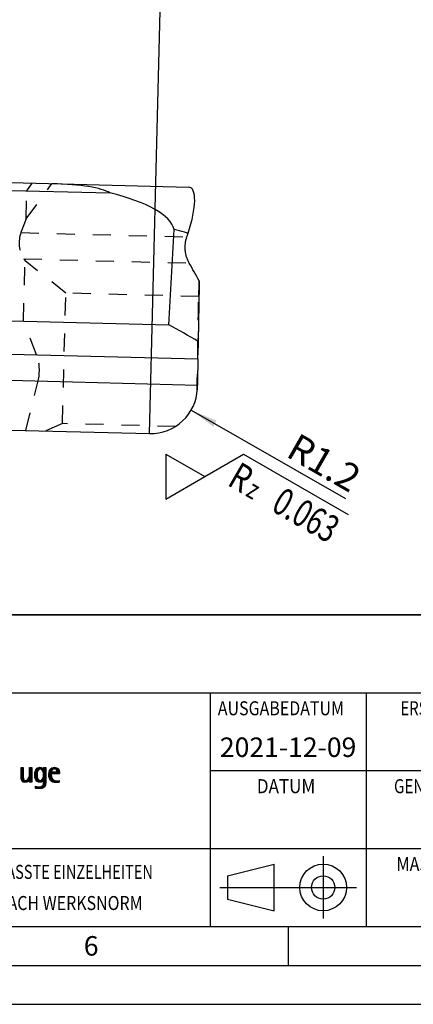
# Model space of a CAD drawing. Units: millimetres. Extents: x 0 to 420, y 0 to 297.
# Drawn here: x 276 to 326, y 0 to 126 of the extents above; entities that cross this region are included whole.
import ezdxf

# ---------------------------------------------------------------- set-up
doc = ezdxf.new("R2010")
doc.units = ezdxf.units.MM
doc.header["$LTSCALE"] = 23.1
doc.linetypes.add('DOT', pattern=[0.2, 0.1, -0.1])
doc.linetypes.add('HIDDEN', pattern=[0.2, 0.1, -0.1])
doc.layers.get('0').update_dxf_attribs({"linetype": 'CONTINUOUS'})
for name, color, linetype in [('606010526-000_CL', 7, 'CONTINUOUS'), ('606010526-000_HL', 7, 'CONTINUOUS'), ('607640063-000-00-ED1_CL', 7, 'CONTINUOUS'), ('607640063-000-00-ED1_DIM', 7, 'CONTINUOUS'), ('607640063-000-00-ED1_FORMAT', 7, 'CONTINUOUS')]:
    doc.layers.add(name, color=color, linetype=linetype)
doc.styles.get("Standard").update_dxf_attribs({"font": 'TXT.SHX', "width": 0.7})
doc.dimstyles.new('DIMSTYLE_3', dxfattribs={"dimtxt": 3.5, "dimasz": 3.5, "dimexe": 1.5, "dimexo": 1.5, "dimtad": 1, "dimdec": 3, "dimlfac": 0.2, "dimdsep": 46, "dimtxsty": 'STANDARD', "dimblk": '_FILLED', "dimblk1": '_FILLED', "dimblk2": '_FILLED', "dimcen": 0.09, "dimclrt": 2, "dimadec": 3, "dimazin": 2, "dimtp": 0.05, "dimtm": 0.05, "dimtfac": 1, "dimtdec": 3, "dimtofl": 0, "dimtmove": 0, "dimatfit": 3, "dimldrblk": '_FILLED', "dimfxl": 1, "dimtolj": 1, "dimarcsym": 0})

# ---------------------------------------------------------------- blocks, each defined once
blk = doc.blocks.new('TITLEBLOCK_BL1', base_point=(315, 30))
at = {"layer": '607640063-000-00-ED1_FORMAT', "color": 7, "linetype": 'CONTINUOUS'}
for p, q in [((410, 50), (220, 50)), ((220, 40), (410, 40)), ((300, 40), (300, 10)), ((220, 20), (410, 20))]:
    blk.add_line(p, q, dxfattribs=at)
at = {"layer": '607640063-000-00-ED1_FORMAT', "color": 3, "linetype": 'CONTINUOUS'}
for p, q in [((320, 40), (320, 10)), ((300, 30), (340, 30))]:
    blk.add_line(p, q, dxfattribs=at)
at = {"layer": '607640063-000-00-ED1_FORMAT', "color": 2, "linetype": 'CONTINUOUS'}
for s, width, p in [('AUSGABEDATUM', 0.835317, (300.98, 37.1)), ('ERSTELLT', 0.77381, (324.43, 37.1)), ('DATUM', 0.890476, (305.99, 27.1)), ('GENEHMIGT', 0.791005, (323.59, 27.1)), ('UNBEMASSTE EINZELHEITEN', 0.76087, (267.29, 16.1)), ('MASSSTAB', 0.845238, (323.91, 17.1)), ('NACH WERKSNORM', 0.835034, (272.51, 12.1))]:
    blk.add_text(s, height=1.8, dxfattribs=dict(at, width=width)).set_placement(p)
blk = doc.blocks.new('FIRMENLOGO_BL3', base_point=(251.33, 30.06))
at = {"layer": '607640063-000-00-ED1_FORMAT', "color": 9, "linetype": 'CONTINUOUS'}
for p, q in [((275.74, 30.34), (276.01, 30.34)), ((276.82, 30.34), (277.09, 30.34)), ((277.84, 30.34), (278.41, 30.34)), ((278.62, 30.34), (278.89, 30.34)), ((279.65, 30.34), (280.35, 30.34)), ((275.74, 30.24), (276.01, 30.24)), ((275.74, 30.14), (276.01, 30.14)), ((275.74, 30.04), (276.01, 30.04)), ((275.74, 29.94), (276.01, 29.94)), ((275.74, 29.84), (276.01, 29.84)), ((275.74, 29.74), (276.01, 29.74)), ((275.74, 29.64), (276.01, 29.64)), ((275.74, 29.54), (276.01, 29.54)), ((275.74, 29.44), (276.01, 29.44)), ((275.74, 29.34), (276.01, 29.34)), ((275.74, 29.24), (276.01, 29.24)), ((275.74, 29.14), (276.01, 29.14)), ((276.73, 29.14), (277.09, 29.14)), ((276.76, 29.24), (277.09, 29.24)), ((276.79, 29.34), (277.09, 29.34)), ((276.81, 29.44), (277.09, 29.44)), ((276.82, 30.24), (277.09, 30.24)), ((276.82, 30.14), (277.09, 30.14)), ((276.82, 30.04), (277.09, 30.04)), ((276.82, 29.94), (277.09, 29.94)), ((276.82, 29.84), (277.09, 29.84)), ((276.82, 29.74), (277.09, 29.74)), ((276.82, 29.64), (277.09, 29.64)), ((276.82, 29.54), (277.09, 29.54)), ((277.48, 29.44), (277.79, 29.44)), ((277.48, 29.34), (277.79, 29.34)), ((277.49, 29.64), (277.8, 29.64)), ((277.49, 29.54), (277.79, 29.54)), ((277.49, 29.24), (277.8, 29.24)), ((277.5, 29.14), (277.81, 29.14)), ((277.51, 29.74), (277.81, 29.74)), ((277.53, 29.84), (277.84, 29.84)), ((277.56, 29.94), (277.87, 29.94)), ((277.59, 30.04), (277.92, 30.04)), ((277.64, 30.14), (278.01, 30.14)), ((277.72, 30.24), (278.52, 30.24)), ((278.36, 30.14), (278.58, 30.14)), ((278.46, 30.04), (278.89, 30.04)), ((278.52, 29.94), (278.89, 29.94)), ((278.56, 29.84), (278.89, 29.84)), ((278.58, 29.14), (278.89, 29.14)), ((278.59, 29.74), (278.89, 29.74)), ((278.6, 29.24), (278.89, 29.24)), ((278.61, 29.64), (278.89, 29.64)), ((278.61, 29.34), (278.89, 29.34)), ((278.62, 30.24), (278.89, 30.24)), ((278.62, 30.14), (278.89, 30.14)), ((278.62, 29.54), (278.89, 29.54)), ((278.62, 29.44), (278.89, 29.44)), ((279.28, 29.64), (280.67, 29.64)), ((279.28, 29.54), (279.58, 29.54)), ((279.28, 29.44), (279.59, 29.44)), ((279.28, 29.34), (279.59, 29.34)), ((279.29, 29.74), (280.67, 29.74)), ((279.29, 29.24), (279.61, 29.24)), ((279.31, 29.84), (279.6, 29.84)), ((279.31, 29.14), (279.64, 29.14)), ((279.34, 29.94), (279.63, 29.94)), ((279.38, 30.04), (279.69, 30.04)), ((279.43, 30.14), (279.79, 30.14)), ((279.52, 30.24), (280.48, 30.24)), ((280.2, 30.14), (280.56, 30.14)), ((280.3, 30.04), (280.61, 30.04)), ((280.35, 29.94), (280.64, 29.94)), ((280.36, 29.84), (280.66, 29.84)), ((275.74, 29.04), (276.02, 29.04)), ((275.75, 28.94), (276.04, 28.94)), ((275.77, 28.84), (276.08, 28.84)), ((275.8, 28.74), (276.19, 28.74)), ((275.85, 28.64), (276.66, 28.64)), ((275.95, 28.54), (276.55, 28.54)), ((276.4, 28.74), (276.73, 28.74)), ((276.55, 28.84), (276.78, 28.84)), ((276.63, 28.94), (277.09, 28.94)), ((276.69, 29.04), (277.09, 29.04)), ((276.82, 28.84), (277.09, 28.84)), ((276.82, 28.74), (277.09, 28.74)), ((276.82, 28.64), (277.09, 28.64)), ((276.82, 28.54), (277.09, 28.54)), ((277.52, 29.04), (277.83, 29.04)), ((277.55, 28.94), (277.87, 28.94)), ((277.58, 27.94), (277.75, 27.94)), ((277.58, 27.84), (278.65, 27.84)), ((277.59, 28.84), (277.93, 28.84)), ((277.64, 28.74), (278.06, 28.74)), ((277.73, 28.64), (278.48, 28.64)), ((277.87, 28.54), (278.33, 28.54)), ((278.29, 28.74), (278.56, 28.74)), ((278.33, 27.94), (278.74, 27.94)), ((278.43, 28.84), (278.61, 28.84)), ((278.48, 28.04), (278.8, 28.04)), ((278.5, 28.94), (278.89, 28.94)), ((278.55, 29.04), (278.89, 29.04)), ((278.55, 28.14), (278.84, 28.14)), ((278.59, 28.24), (278.87, 28.24)), ((278.61, 28.34), (278.88, 28.34)), ((278.62, 28.84), (278.89, 28.84)), ((278.62, 28.74), (278.89, 28.74)), ((278.62, 28.64), (278.89, 28.64)), ((278.62, 28.54), (278.89, 28.54)), ((278.62, 28.44), (278.89, 28.44)), ((279.34, 29.04), (279.68, 29.04)), ((279.38, 28.94), (279.74, 28.94)), ((279.42, 28.84), (279.83, 28.84)), ((279.49, 28.74), (279.97, 28.74)), ((279.59, 28.64), (280.62, 28.64)), ((279.75, 28.54), (280.62, 28.54)), ((277.58, 27.74), (278.48, 27.74))]:
    blk.add_line(p, q, dxfattribs=at)
for points, knots in [([(277.09, 28.5), (277.09, 28.5), (277.09, 30.38), (277.09, 30.38), (277.09, 30.38), (276.82, 30.38), (276.82, 30.38), (276.82, 30.38), (276.82, 29.61), (276.82, 29.61), (276.82, 29.31), (276.67, 28.72), (276.29, 28.72), (275.98, 28.72), (276.01, 29.13), (276.01, 29.34), (276.01, 29.34), (276.01, 30.38), (276.01, 30.38), (276.01, 30.38), (275.74, 30.38), (275.74, 30.38), (275.74, 30.38), (275.74, 29.04), (275.74, 29.04), (275.74, 28.73), (275.9, 28.46), (276.23, 28.46), (276.55, 28.46), (276.72, 28.64), (276.81, 28.93), (276.81, 28.93), (276.82, 28.93), (276.82, 28.93), (276.82, 28.93), (276.82, 28.5), (276.82, 28.5), (276.82, 28.5), (277.09, 28.5), (277.09, 28.5)], [0, 0, 0, 0, 1, 1, 1, 2, 2, 2, 3, 3, 3, 4, 4, 4, 5, 5, 5, 6, 6, 6, 7, 7, 7, 8, 8, 8, 9, 9, 9, 10, 10, 10, 11, 11, 11, 12, 12, 12, 13, 13, 13, 13]), ([(278.62, 28.53), (278.62, 28.13), (278.49, 27.9), (278.05, 27.9), (277.88, 27.9), (277.74, 27.94), (277.58, 28.01), (277.58, 28.01), (277.58, 27.74), (277.58, 27.74), (277.76, 27.7), (277.91, 27.68), (278.09, 27.68), (278.63, 27.68), (278.89, 27.96), (278.89, 28.49), (278.89, 28.49), (278.89, 30.38), (278.89, 30.38), (278.89, 30.38), (278.62, 30.38), (278.62, 30.38), (278.62, 30.38), (278.62, 30.07), (278.62, 30.07), (278.62, 30.07), (278.61, 30.07), (278.61, 30.07), (278.55, 30.29), (278.35, 30.42), (278.12, 30.42), (277.61, 30.42), (277.48, 29.84), (277.48, 29.43), (277.48, 29), (277.6, 28.5), (278.12, 28.5), (278.35, 28.5), (278.54, 28.63), (278.61, 28.86), (278.61, 28.86), (278.62, 28.86), (278.62, 28.86), (278.62, 28.86), (278.62, 28.53), (278.62, 28.53)], [0, 0, 0, 0, 1, 1, 1, 2, 2, 2, 3, 3, 3, 4, 4, 4, 5, 5, 5, 6, 6, 6, 7, 7, 7, 8, 8, 8, 9, 9, 9, 10, 10, 10, 11, 11, 11, 12, 12, 12, 13, 13, 13, 14, 14, 14, 15, 15, 15, 15]), ([(280.62, 28.73), (280.5, 28.7), (280.38, 28.68), (280.25, 28.68), (279.79, 28.68), (279.58, 29.1), (279.58, 29.51), (279.58, 29.51), (279.58, 29.62), (279.58, 29.62), (279.58, 29.62), (280.67, 29.62), (280.67, 29.62), (280.67, 29.62), (280.67, 29.71), (280.67, 29.71), (280.67, 30.13), (280.45, 30.42), (280.01, 30.42), (279.46, 30.42), (279.28, 29.99), (279.28, 29.5), (279.28, 28.89), (279.54, 28.46), (280.19, 28.46), (280.34, 28.46), (280.48, 28.47), (280.62, 28.51), (280.62, 28.51), (280.62, 28.73), (280.62, 28.73)], [0, 0, 0, 0, 1, 1, 1, 2, 2, 2, 3, 3, 3, 4, 4, 4, 5, 5, 5, 6, 6, 6, 7, 7, 7, 8, 8, 8, 9, 9, 9, 10, 10, 10, 10]), ([(278.17, 28.72), (277.84, 28.72), (277.79, 29.18), (277.79, 29.42), (277.79, 29.67), (277.83, 30.2), (278.18, 30.2), (278.52, 30.2), (278.62, 29.74), (278.62, 29.48), (278.62, 29.21), (278.52, 28.72), (278.17, 28.72)], [0, 0, 0, 0, 1, 1, 1, 2, 2, 2, 3, 3, 3, 4, 4, 4, 4]), ([(279.6, 29.84), (279.65, 30.05), (279.77, 30.2), (280, 30.2), (280.2, 30.2), (280.36, 30.05), (280.36, 29.84), (280.36, 29.84), (279.6, 29.84), (279.6, 29.84)], [0, 0, 0, 0, 1, 1, 1, 2, 2, 2, 3, 3, 3, 3])]:
    blk.add_open_spline(points, degree=3, knots=knots, dxfattribs=at)
blk = doc.blocks.new('_FILLED')
at = {"color": 0, "linetype": 'BYBLOCK'}
blk.add_solid([(0, 0), (-1, 0.125), (-1, -0.125)], dxfattribs=at)
blk = doc.blocks.new('*D3')
at = {"layer": '607640063-000-00-ED1_DIM', "color": 3, "linetype": 'CONTINUOUS'}
blk.add_line((297.57, 76.27), (317.38, 64.91), dxfattribs=at)
at = {"layer": '607640063-000-00-ED1_DIM', "color": 3, "linetype": 'CONTINUOUS', "xscale": 3.5, "yscale": 3.5, "zscale": 3.5, "rotation": 150.1729497407}
blk.add_blockref('_FILLED', (297.57, 76.27), dxfattribs=at)
at = {"layer": '607640063-000-00-ED1_DIM', "color": 2, "linetype": 'CONTINUOUS', "insert": (311.31, 73.44), "char_height": 3.5, "width": 14.25, "attachment_point": 1, "rotation": 330.1729, "line_spacing_factor": 0.9}
blk.add_mtext('R1.2', dxfattribs=at)
blk = doc.blocks.new('TITLEBLOCK_ELEMENTS_BL6', base_point=(310, 15))
at = {"layer": '607640063-000-00-ED1_CL', "color": 3, "linetype": 'CONTINUOUS'}
for p, q in [((314.5, 19), (314.5, 11)), ((302.225, 16.5), (308.225, 18)), ((308.225, 12), (308.225, 18)), ((302.225, 16.5), (302.225, 13.5)), ((301.225, 15), (318.775, 15)), ((302.225, 13.5), (308.225, 12))]:
    blk.add_line(p, q, dxfattribs=at)
for radius in [3, 1.5]:
    blk.add_circle((314.5, 15), radius, dxfattribs=at)
blk = doc.blocks.new('SURFACE_SYMBOLS_BL10', base_point=(307.37, 63.85))
at = {"layer": '607640063-000-00-ED1_CL', "color": 3, "linetype": 'CONTINUOUS'}
for p, q in [((294.29, 70.62), (294.29, 64.85)), ((294.29, 70.62), (299.29, 67.73)), ((299.29, 67.73), (304.29, 70.62)), ((304.29, 70.62), (317.7, 62.88)), ((294.29, 64.85), (299.29, 67.73))]:
    blk.add_line(p, q, dxfattribs=at)
at = {"layer": '607640063-000-00-ED1_CL', "color": 2, "linetype": 'CONTINUOUS'}
for s, height, width, p in [('R', 3.5, 0.785714, (302.04, 66.71)), ('z ', 2.5, 0.75, (304.42, 65.33)), ('0.063', 3.5, 0.728571, (307.67, 63.46))]:
    blk.add_text(s, height=height, rotation=330, dxfattribs=dict(at, width=width)).set_placement(p)

msp = doc.modelspace()

# ---------------------------------------------------------------- linework, layer by layer
at = {"color": 3, "linetype": 'CONTINUOUS'}
msp.add_line((292.2093, 73.2572), (295.1209, 186.9241), dxfattribs=at)
at = {"color": 9, "linetype": 'DOT'}
for p, q in [((275.719, 99.0541), (297.0095, 98.5087)), ((276.0712, 95.6882), (297.3088, 95.1442))]:
    msp.add_line(p, q, dxfattribs=at)
at = {"layer": '606010526-000_CL', "color": 7, "linetype": 'CONTINUOUS'}
for p, q in [((214.9936, 106.9955), (297.2506, 104.8885)), ((235.7254, 105.4641), (287.1192, 104.1477)), ((298.5874, 92.861), (298.4571, 85.0904)), ((298.5833, 92.2506), (298.4623, 85.0903)), ((235.2965, 88.7196), (294.6918, 87.1982)), ((218.4089, 75.1476), (292.2093, 73.2572))]:
    msp.add_line(p, q, dxfattribs=at)
at = {"layer": '606010526-000_CL', "color": 9, "linetype": 'CONTINUOUS'}
for p, q in [((233.3927, 84.5066), (298.4238, 82.8408)), ((233.029, 81.159), (298.3652, 79.4855))]:
    msp.add_line(p, q, dxfattribs=at)
at = {"layer": '606010526-000_CL', "color": 7, "linetype": 'CONTINUOUS'}
msp.add_arc((292.3629, 79.2552), 6, 268.532706, 357.712022, dxfattribs=at)
for centre, major_axis, ratio, start_param, end_param in [((261.53, 99.8015), (26.202, 3.5901), 0.16188076, 0.19564194, 0.78132749), ((276.5634, 99.4164), (18.8647, -0.4832), 0.31795019, 0.08789078, 0.98511078), ((295.2333, 98.9382), (2.1942, 5.917), 0.2874116, -1.4585026, 0.09797009), ((629.056, 12906.6099), (383.4986, 13408.7241), 0.00819757, -2.84378228, -2.84067872), ((265.7613, 110.2726), (114.8514, 335.5667), 0.09409708, -1.57364744, -1.5722591), ((265.212, 90.9252), (-101.9687, 178.0159), 0.14624408, -1.64353415, -1.63075108), ((260.2881, -82.5093), (0.8287, 178.4062), 0.61628059, -0.34698779, -0.31070694), ((188.5413, 90.6966), (-2.6225, 176.1054), 0.62406301, 4.65847462, 4.67125769), ((188.2145, 71.3435), (8.516, 338.4381), 0.32482547, -1.5399523, -1.53856396)]:
    msp.add_ellipse(centre, major_axis=major_axis, ratio=ratio, start_param=start_param, end_param=end_param, dxfattribs=at)
for points, knots in [([(297.1691, 98.9746), (297.0193, 99.0152), (296.4193, 99.1779), (295.8192, 99.3402), (295.3687, 99.4616)], [0, 0, 0, 0, 0.24955173, 1, 1, 1, 1]), ([(297.3088, 95.1442), (297.2384, 95.2696), (297.1108, 95.5287), (296.9614, 95.9358), (296.8553, 96.3578), (296.794, 96.7895), (296.778, 97.2259), (296.8078, 97.6616), (296.8828, 98.0916), (296.9625, 98.3715), (297.0095, 98.5087)], [0, 0, 0, 0, 0.12405325, 0.24858891, 0.3735124, 0.49871732, 0.62408889, 0.74950726, 0.87485092, 1, 1, 1, 1]), ([(298.4238, 82.8408), (298.4189, 82.5794), (298.4083, 82.0354), (298.3926, 81.2011), (298.3781, 80.3441), (298.3693, 79.7697), (298.3652, 79.4855)], [0, 0, 0, 0, 0.23376676, 0.48640173, 0.74591767, 1, 1, 1, 1])]:
    msp.add_open_spline(points, degree=3, knots=knots, dxfattribs=at)
at = {"layer": '606010526-000_HL', "color": 6, "linetype": 'HIDDEN'}
for p, q in [((276.3749, 100.8052), (279.6936, 105.3382)), ((276.4675, 104.4205), (277.1673, 105.4029)), ((276.3749, 100.8052), (276.4675, 104.4205)), ((276.3749, 100.8052), (275.719, 99.0541)), ((276.0386, 87.676), (276.2371, 95.4243)), ((276.0712, 95.6882), (276.2371, 95.4243)), ((281.4688, 91.2881), (276.2371, 95.4243)), ((281.0399, 74.5436), (281.4688, 91.2881)), ((298.5234, 90.8513), (281.4688, 91.2881)), ((277.7243, 83.371), (276.0386, 87.676)), ((298.4623, 85.0903), (298.4333, 83.3728)), ((276.3543, 73.6633), (277.9161, 80.0093)), ((281.0399, 74.5436), (278.8806, 73.5986)), ((295.5505, 74.172), (281.0399, 74.5436))]:
    msp.add_line(p, q, dxfattribs=at)
for centre, major_axis, ratio, start_param, end_param in [((279.7331, 97.7148), (4.2539, -0.109), 0.94000084, 2.82743339, 3.70009801), ((191.471, 264.1822), (-103.9241, 180.4196), 0.14386758, 3.3517526, 3.38803345), ((-27.94, -12728.7628), (330.7658, 13410.0748), 0.00260644, -0.30089195, -0.29778838), ((275.3831, 81.3106), (0.1024, 3.9987), 0.67437163, -1.88495559, -1.01229097)]:
    msp.add_ellipse(centre, major_axis=major_axis, ratio=ratio, start_param=start_param, end_param=end_param, dxfattribs=at)
at = {"layer": '607640063-000-00-ED1_FORMAT', "color": 3, "linetype": 'CONTINUOUS'}
for p, q in [((220, 50), (410, 50)), ((220, 10), (410, 10)), ((310, 10), (310, 5)), ((15, 5), (415, 5)), ((0, 0), (420, 0))]:
    msp.add_line(p, q, dxfattribs=at)
at = {"layer": '607640063-000-00-ED1_FORMAT', "color": 7, "linetype": 'CONTINUOUS'}
msp.add_line((20, 10), (410, 10), dxfattribs=at)

# ---------------------------------------------------------------- block references
at = {"layer": '607640063-000-00-ED1_CL', "color": 3, "linetype": 'CONTINUOUS'}
for name, p in [('SURFACE_SYMBOLS_BL10', (307.3744, 63.8516)), ('TITLEBLOCK_ELEMENTS_BL6', (310, 15))]:
    msp.add_blockref(name, p, dxfattribs=at)
at = {"layer": '607640063-000-00-ED1_FORMAT', "color": 3, "linetype": 'CONTINUOUS'}
for name, p in [('TITLEBLOCK_BL1', (315, 30)), ('FIRMENLOGO_BL3', (251.3333, 30.0614))]:
    msp.add_blockref(name, p, dxfattribs=at)

# ---------------------------------------------------------------- texts
at = {"layer": '607640063-000-00-ED1_FORMAT', "color": 2, "linetype": 'CONTINUOUS', "char_height": 2.5, "line_spacing_factor": 0.9}
for s, insert, width, attachment_point in [('2021-12-09', (310, 34.25), 27.321429, 2), ('6', (283.7798, 8.75), 3.660714, 1)]:
    msp.add_mtext(s, dxfattribs=dict(at, insert=insert, width=width, attachment_point=attachment_point))

# ---------------------------------------------------------------- dimensions: what is measured, and where the dimension line sits
at = {"layer": '607640063-000-00-ED1_DIM', "color": 3, "linetype": 'CONTINUOUS'}
dim = msp.add_radius_dim(center=(292.3629, 79.2552), mpoint=(297.5681, 76.2709), text='R<>', dimstyle='DIMSTYLE_3', override={"dimpost": '<>'}, dxfattribs=at)
dim.commit()
dim.dimension.update_dxf_attribs({"geometry": '*D3', "text_midpoint": (314.5605, 69.5545), "dimtype": 164})

doc.saveas('drawing.dxf')
